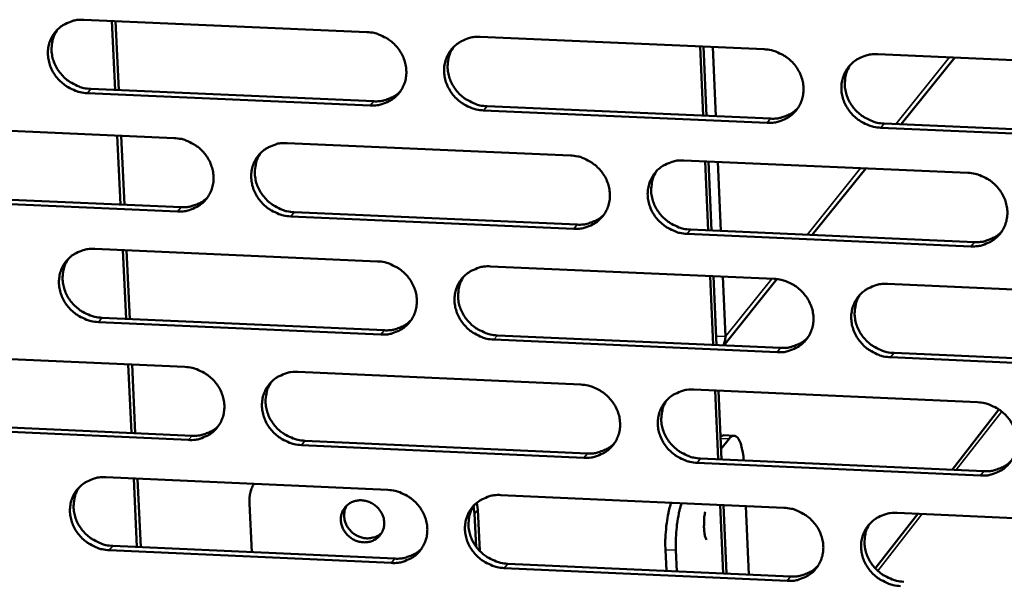
# Model space of a CAD drawing. Units: millimetres. Extents: x 65 to 5843, y 100 to 4100.
# Drawn here: x 4874 to 4927, y 3309 to 3340 of the extents above; entities that cross this region are included whole.
import ezdxf

# ---------------------------------------------------------------- set-up
doc = ezdxf.new("R2010")
doc.units = ezdxf.units.MM
doc.header["$LTSCALE"] = 20
doc.layers.add('Visible (ISO)', color=7, linetype='Continuous', lineweight=50)
doc.layers.add('Visible Narrow (ISO)', color=7, linetype='Continuous', lineweight=35)

msp = doc.modelspace()

# ---------------------------------------------------------------- linework, layer by layer
at = {"layer": 'Visible (ISO)'}
for p, q in [((4877.02, 3339.748), (4892.387, 3339.081)), ((4878.719, 3335.932), (4878.54, 3339.682)), ((4878.923, 3335.923), (4878.744, 3339.673)), ((4898.542, 3338.814), (4913.951, 3338.145)), ((4910.639, 3334.539), (4910.475, 3338.296)), ((4910.82, 3334.531), (4910.655, 3338.288)), ((4911.328, 3334.509), (4911.163, 3338.266)), ((4920.124, 3337.877), (4935.576, 3337.207)), ((4924.304, 3337.696), (4921.394, 3334.069)), ((4877.408, 3335.989), (4892.762, 3335.319)), ((4892.57, 3335.092), (4877.211, 3335.762)), ((4914.125, 3334.151), (4898.723, 3334.823)), ((4898.913, 3335.05), (4914.31, 3334.378)), ((4866.588, 3333.992), (4881.922, 3333.32)), ((4935.739, 3333.207), (4920.294, 3333.881)), ((4920.477, 3334.109), (4935.918, 3333.435)), ((4879.016, 3329.713), (4878.837, 3333.455)), ((4879.22, 3329.704), (4879.041, 3333.447)), ((4888.064, 3333.051), (4903.44, 3332.378)), ((4909.6, 3332.108), (4925.019, 3331.432)), ((4910.913, 3328.308), (4910.748, 3332.057)), ((4911.093, 3328.3), (4910.929, 3332.05)), ((4911.6, 3328.278), (4911.436, 3332.027)), ((4919.473, 3331.675), (4916.571, 3328.059)), ((4882.111, 3329.339), (4866.784, 3330.015)), ((4866.984, 3330.243), (4882.305, 3329.568)), ((4903.619, 3328.392), (4888.25, 3329.069)), ((4888.443, 3329.298), (4903.807, 3328.621)), ((4925.187, 3327.441), (4909.775, 3328.12)), ((4909.961, 3328.35), (4925.369, 3327.671)), ((4877.617, 3327.305), (4892.96, 3326.627)), ((4879.313, 3323.504), (4879.134, 3327.238)), ((4879.516, 3323.495), (4879.338, 3327.229)), ((4899.106, 3326.355), (4914.493, 3325.675)), ((4911.185, 3322.087), (4911.021, 3325.828)), ((4911.366, 3322.079), (4911.202, 3325.82)), ((4911.851, 3322.546), (4911.709, 3325.798)), ((4914.648, 3325.662), (4911.759, 3322.061)), ((4920.656, 3325.402), (4936.086, 3324.72)), ((4893.144, 3322.649), (4877.807, 3323.331)), ((4878.003, 3323.562), (4893.335, 3322.88)), ((4899.476, 3322.607), (4914.851, 3321.924)), ((4914.666, 3321.692), (4899.287, 3322.376)), ((4867.2, 3321.576), (4882.511, 3320.893)), ((4921.009, 3321.65), (4936.426, 3320.965)), ((4879.609, 3317.304), (4879.431, 3321.03)), ((4879.812, 3317.294), (4879.635, 3321.021)), ((4936.248, 3320.733), (4920.826, 3321.418)), ((4888.644, 3320.619), (4903.997, 3319.934)), ((4910.147, 3319.66), (4925.544, 3318.973)), ((4911.458, 3315.875), (4911.294, 3319.609)), ((4911.638, 3315.867), (4911.475, 3319.601)), ((4924.158, 3315.305), (4926.707, 3318.582)), ((4867.594, 3317.843), (4882.893, 3317.156)), ((4882.699, 3316.924), (4867.395, 3317.611)), ((4911.763, 3317.179), (4911.584, 3317.109)), ((4911.763, 3317.179), (4912.327, 3317.153)), ((4904.175, 3315.96), (4888.829, 3316.649)), ((4889.021, 3316.881), (4904.363, 3316.193)), ((4911.613, 3316.433), (4912.054, 3316.986)), ((4925.711, 3314.994), (4910.322, 3315.684)), ((4910.508, 3315.918), (4925.893, 3315.227)), ((4878.212, 3314.9), (4893.532, 3314.21)), ((4879.904, 3311.113), (4879.727, 3314.832)), ((4880.108, 3311.104), (4879.93, 3314.823)), ((4886.132, 3310.831), (4886.008, 3313.467)), ((4898.413, 3313.131), (4898.361, 3313.518)), ((4899.669, 3313.934), (4915.033, 3313.242)), ((4898.179, 3313.335), (4898.238, 3312.916)), ((4898.238, 3312.916), (4898.319, 3311.13)), ((4898.413, 3313.131), (4898.514, 3310.9)), ((4911.73, 3309.673), (4911.567, 3313.398)), ((4911.91, 3309.665), (4911.747, 3313.39)), ((4912.96, 3313.336), (4913.123, 3309.61)), ((4919.991, 3309.95), (4922.298, 3312.915)), ((4921.187, 3312.965), (4936.593, 3312.272)), ((4893.715, 3310.245), (4878.401, 3310.938)), ((4878.597, 3311.172), (4893.906, 3310.479)), ((4908.596, 3310.966), (4908.647, 3309.812)), ((4909.214, 3309.787), (4909.163, 3310.94)), ((4915.205, 3309.272), (4899.849, 3309.967)), ((4900.038, 3310.202), (4915.39, 3309.507))]:
    msp.add_line(p, q, dxfattribs=at)
at = {"layer": 'Visible (ISO)', "flags": 128}
for points in [[(4877.211, 3335.762, -0.036112), (4876.816, 3335.811, -0.056739), (4876.574, 3335.887, -0.016133), (4876.165, 3336.087, -0.035805), (4875.991, 3336.195, -0.035716), (4875.738, 3336.408, -0.03554), (4875.517, 3336.656, -0.037047), (4875.338, 3336.926, -0.036544), (4875.2, 3337.224, -0.039262), (4875.111, 3337.526, -0.038627), (4875.07, 3337.844, -0.04168), (4875.079, 3338.151, -0.041165), (4875.14, 3338.455, -0.043288), (4875.248, 3338.738, -0.043078), (4875.404, 3338.998, -0.043213), (4875.602, 3339.228, -0.04337), (4875.836, 3339.42, -0.041447), (4876.007, 3339.517, -0.019607), (4876.392, 3339.678, -0.061273), (4876.64, 3339.737, -0.041005), (4877.02, 3339.748)], [(4875.609, 3339.234, 0.04197), (4875.419, 3338.92, 0.064278), (4875.34, 3338.692, 0.020523), (4875.274, 3338.283, 0.041839), (4875.266, 3338.079, 0.038776), (4875.306, 3337.761, 0.039411), (4875.394, 3337.457, 0.03667), (4875.532, 3337.158, 0.037177), (4875.71, 3336.887, 0.03565), (4875.931, 3336.638, 0.035829), (4876.184, 3336.424, 0.035909), (4876.359, 3336.315, 0.016217), (4876.769, 3336.115, 0.056869), (4877.012, 3336.038, 0.036218), (4877.408, 3335.989)], [(4892.387, 3339.081, -0.036153), (4892.782, 3339.033, -0.05677), (4893.025, 3338.956, -0.016163), (4893.435, 3338.757, -0.035853), (4893.61, 3338.648, -0.035808), (4893.863, 3338.435, -0.035628), (4894.084, 3338.187, -0.037149), (4894.262, 3337.916, -0.036654), (4894.401, 3337.618, -0.039345), (4894.489, 3337.315, -0.03873), (4894.529, 3336.997, -0.04171), (4894.519, 3336.69, -0.041222), (4894.457, 3336.385, -0.043242), (4894.348, 3336.102, -0.043059), (4894.191, 3335.841, -0.043105), (4893.992, 3335.611, -0.043283), (4893.758, 3335.42, -0.041328), (4893.586, 3335.322, -0.019533), (4893.199, 3335.162, -0.061154), (4892.951, 3335.103, -0.040898), (4892.57, 3335.092)], [(4898.723, 3334.823, -0.036142), (4898.327, 3334.871, -0.056748), (4898.084, 3334.948, -0.016152), (4897.674, 3335.148, -0.035844), (4897.5, 3335.257, -0.03582), (4897.247, 3335.47, -0.035633), (4897.026, 3335.718, -0.037168), (4896.847, 3335.988, -0.036666), (4896.709, 3336.287, -0.039361), (4896.621, 3336.589, -0.03874), (4896.58, 3336.907, -0.041714), (4896.591, 3337.215, -0.041219), (4896.653, 3337.52, -0.04323), (4896.762, 3337.802, -0.043038), (4896.919, 3338.063, -0.043084), (4897.118, 3338.293, -0.043252), (4897.353, 3338.485, -0.041312), (4897.525, 3338.583, -0.019519), (4897.912, 3338.744, -0.061142), (4898.161, 3338.803, -0.040884), (4898.542, 3338.814)], [(4897.097, 3338.273, 0.04157), (4896.913, 3337.956, 0.06378), (4896.838, 3337.729, 0.020193), (4896.777, 3337.32, 0.041448), (4896.772, 3337.119, 0.038492), (4896.814, 3336.802, 0.039112), (4896.904, 3336.501, 0.036457), (4897.043, 3336.206, 0.036953), (4897.222, 3335.937, 0.035453), (4897.443, 3335.691, 0.035634), (4897.695, 3335.48, 0.035674), (4897.869, 3335.373, 0.016015), (4898.277, 3335.175, 0.056535), (4898.519, 3335.098, 0.035969), (4898.913, 3335.05)], [(4913.951, 3338.145, -0.036183), (4914.348, 3338.097, -0.056778), (4914.591, 3338.02, -0.016182), (4915.002, 3337.82, -0.035892), (4915.177, 3337.711, -0.035912), (4915.43, 3337.498, -0.035721), (4915.651, 3337.249, -0.03727), (4915.829, 3336.978, -0.036776), (4915.967, 3336.68, -0.039444), (4916.055, 3336.376, -0.038843), (4916.094, 3336.058, -0.041743), (4916.083, 3335.75, -0.041275), (4916.02, 3335.445, -0.043184), (4915.91, 3335.162, -0.043018), (4915.752, 3334.901, -0.042977), (4915.552, 3334.671, -0.043165), (4915.317, 3334.479, -0.041192), (4915.144, 3334.381, -0.019445), (4914.756, 3334.221, -0.061023), (4914.507, 3334.162, -0.040778), (4914.125, 3334.151)], [(4920.294, 3333.881, -0.036172), (4919.897, 3333.93, -0.056757), (4919.654, 3334.007, -0.016172), (4919.244, 3334.206, -0.035882), (4919.069, 3334.315, -0.035923), (4918.816, 3334.529, -0.035725), (4918.595, 3334.777, -0.037289), (4918.417, 3335.048, -0.036789), (4918.279, 3335.347, -0.03946), (4918.191, 3335.65, -0.038853), (4918.151, 3335.968, -0.041748), (4918.163, 3336.276, -0.041272), (4918.226, 3336.581, -0.043172), (4918.336, 3336.865, -0.042997), (4918.494, 3337.126, -0.042955), (4918.694, 3337.356, -0.043134), (4918.93, 3337.548, -0.041176), (4919.103, 3337.646, -0.01943), (4919.492, 3337.807, -0.061011), (4919.741, 3337.866, -0.040764), (4920.124, 3337.877)], [(4918.645, 3337.307, 0.041162), (4918.467, 3336.989, 0.06327), (4918.396, 3336.762, 0.019858), (4918.34, 3336.354, 0.041047), (4918.338, 3336.154, 0.038198), (4918.383, 3335.841, 0.038802), (4918.475, 3335.542, 0.036232), (4918.615, 3335.25, 0.036716), (4918.794, 3334.984, 0.035244), (4919.015, 3334.741, 0.035427), (4919.267, 3334.533, 0.035428), (4919.439, 3334.427, 0.015806), (4919.846, 3334.232, 0.056187), (4920.086, 3334.157, 0.035709), (4920.477, 3334.109)], [(4892.762, 3335.319, 0.034298), (4893.091, 3335.325, 0.053352), (4893.298, 3335.366, 0.014439), (4893.552, 3335.452, 0.015086), (4893.79, 3335.55, 0.055795), (4893.963, 3335.651, 0.03509), (4894.203, 3335.858)], [(4914.31, 3334.378, 0.03513), (4914.647, 3334.385, 0.054374), (4914.861, 3334.428, 0.015058), (4915.121, 3334.52, 0.015735), (4915.365, 3334.622, 0.056874), (4915.541, 3334.729, 0.035945), (4915.784, 3334.946)], [(4881.922, 3333.32, -0.036107), (4882.317, 3333.272, -0.056724), (4882.559, 3333.195, -0.016131), (4882.969, 3332.996, -0.035803), (4883.143, 3332.887, -0.035743), (4883.396, 3332.675, -0.035563), (4883.617, 3332.427, -0.037095), (4883.795, 3332.157, -0.036593), (4883.933, 3331.859, -0.039321), (4884.022, 3331.557, -0.038695), (4884.063, 3331.239, -0.041732), (4884.053, 3330.933, -0.041233), (4883.991, 3330.629, -0.043307), (4883.883, 3330.347, -0.043118), (4883.727, 3330.087, -0.043185), (4883.529, 3329.857, -0.043362), (4883.295, 3329.666, -0.041383), (4883.123, 3329.569, -0.019566), (4882.738, 3329.409, -0.061193), (4882.49, 3329.35, -0.040944), (4882.111, 3329.339)], [(4888.25, 3329.069, -0.036097), (4887.855, 3329.117, -0.056703), (4887.613, 3329.194, -0.016121), (4887.203, 3329.393, -0.035793), (4887.029, 3329.502, -0.035754), (4886.776, 3329.715, -0.035567), (4886.555, 3329.962, -0.037113), (4886.377, 3330.232, -0.036605), (4886.239, 3330.53, -0.039337), (4886.15, 3330.832, -0.038705), (4886.109, 3331.15, -0.041736), (4886.12, 3331.456, -0.04123), (4886.181, 3331.76, -0.043295), (4886.289, 3332.042, -0.043097), (4886.446, 3332.303, -0.043163), (4886.644, 3332.532, -0.04333), (4886.878, 3332.724, -0.041367), (4887.05, 3332.821, -0.019552), (4887.436, 3332.981, -0.061181), (4887.684, 3333.04, -0.04093), (4888.064, 3333.051)], [(4886.631, 3332.519, 0.041685), (4886.446, 3332.204, 0.063934), (4886.371, 3331.977, 0.020287), (4886.309, 3331.569, 0.041558), (4886.304, 3331.367, 0.03854), (4886.346, 3331.051, 0.039171), (4886.435, 3330.75, 0.036467), (4886.574, 3330.454, 0.036971), (4886.753, 3330.186, 0.035449), (4886.973, 3329.94, 0.035632), (4887.226, 3329.728, 0.035682), (4887.399, 3329.621, 0.01603), (4887.808, 3329.422, 0.056563), (4888.049, 3329.346, 0.035983), (4888.443, 3329.298)], [(4903.44, 3332.378, -0.036137), (4903.836, 3332.329, -0.056733), (4904.079, 3332.252, -0.01615), (4904.489, 3332.053, -0.035841), (4904.664, 3331.944, -0.035847), (4904.917, 3331.731, -0.035655), (4905.138, 3331.483, -0.037216), (4905.316, 3331.212, -0.036715), (4905.454, 3330.914, -0.03942), (4905.542, 3330.612, -0.038808), (4905.582, 3330.294, -0.041766), (4905.571, 3329.987, -0.041287), (4905.509, 3329.682, -0.043249), (4905.399, 3329.4, -0.043077), (4905.242, 3329.14, -0.043056), (4905.042, 3328.91, -0.043244), (4904.808, 3328.719, -0.041247), (4904.635, 3328.622, -0.019478), (4904.248, 3328.461, -0.061062), (4904, 3328.402, -0.040823), (4903.619, 3328.392)], [(4909.775, 3328.12, -0.036127), (4909.379, 3328.169, -0.056711), (4909.136, 3328.246, -0.01614), (4908.726, 3328.445, -0.035832), (4908.552, 3328.554, -0.035858), (4908.299, 3328.767, -0.03566), (4908.078, 3329.015, -0.037234), (4907.9, 3329.285, -0.036727), (4907.762, 3329.583, -0.039437), (4907.674, 3329.886, -0.038818), (4907.634, 3330.204, -0.04177), (4907.645, 3330.511, -0.041284), (4907.707, 3330.815, -0.043237), (4907.817, 3331.098, -0.043056), (4907.975, 3331.358, -0.043035), (4908.174, 3331.588, -0.043212), (4908.409, 3331.78, -0.041231), (4908.582, 3331.877, -0.019463), (4908.969, 3332.038, -0.06105), (4909.218, 3332.097, -0.04081), (4909.6, 3332.108)], [(4908.134, 3331.548, 0.041282), (4907.955, 3331.231, 0.063431), (4907.883, 3331.004, 0.019956), (4907.826, 3330.597, 0.041163), (4907.823, 3330.397, 0.038252), (4907.868, 3330.083, 0.038867), (4907.959, 3329.785, 0.036248), (4908.1, 3329.492, 0.036741), (4908.279, 3329.226, 0.035246), (4908.499, 3328.983, 0.035432), (4908.751, 3328.775, 0.035442), (4908.923, 3328.669, 0.015825), (4909.33, 3328.473, 0.056222), (4909.57, 3328.397, 0.035729), (4909.961, 3328.35)], [(4925.019, 3331.432, -0.036168), (4925.416, 3331.384, -0.056741), (4925.659, 3331.307, -0.016169), (4926.07, 3331.107, -0.035879), (4926.245, 3330.998, -0.035951), (4926.498, 3330.785, -0.035748), (4926.719, 3330.536, -0.037337), (4926.897, 3330.265, -0.036838), (4927.034, 3329.967, -0.03952), (4927.122, 3329.664, -0.038921), (4927.161, 3329.346, -0.041799), (4927.149, 3329.038, -0.04134), (4927.086, 3328.733, -0.04319), (4926.975, 3328.451, -0.043036), (4926.817, 3328.19, -0.042927), (4926.616, 3327.96, -0.043126), (4926.38, 3327.769, -0.041112), (4926.207, 3327.671, -0.019389), (4925.819, 3327.511, -0.060931), (4925.57, 3327.452, -0.040703), (4925.187, 3327.441)], [(4882.305, 3329.568, 0.034069), (4882.631, 3329.574, 0.053059), (4882.837, 3329.614, 0.014269), (4883.088, 3329.699, 0.014916), (4883.324, 3329.794, 0.055517), (4883.495, 3329.894, 0.034864), (4883.735, 3330.097)], [(4903.807, 3328.621, 0.034888), (4904.141, 3328.627, 0.054068), (4904.353, 3328.669, 0.014876), (4904.611, 3328.759, 0.015553), (4904.852, 3328.86, 0.056582), (4905.028, 3328.965, 0.035706), (4905.269, 3329.178)], [(4925.369, 3327.671, 0.035729), (4925.712, 3327.678, 0.055093), (4925.93, 3327.723, 0.015508), (4926.195, 3327.817, 0.016217), (4926.442, 3327.924, 0.057667), (4926.62, 3328.034, 0.036571), (4926.864, 3328.258)], [(4877.807, 3323.331, -0.036052), (4877.413, 3323.38, -0.056658), (4877.171, 3323.457, -0.016089), (4876.762, 3323.656, -0.035743), (4876.588, 3323.764, -0.035689), (4876.336, 3323.976, -0.035503), (4876.115, 3324.224, -0.037059), (4875.937, 3324.493, -0.036544), (4875.799, 3324.79, -0.039313), (4875.71, 3325.092, -0.03867), (4875.669, 3325.408, -0.041758), (4875.679, 3325.714, -0.041241), (4875.739, 3326.018, -0.04336), (4875.847, 3326.299, -0.043155), (4876.003, 3326.559, -0.043243), (4876.201, 3326.788, -0.043409), (4876.434, 3326.979, -0.041422), (4876.605, 3327.076, -0.019584), (4876.99, 3327.236, -0.061219), (4877.238, 3327.294, -0.040976), (4877.617, 3327.305)], [(4876.195, 3326.783, 0.041798), (4876.01, 3326.468, 0.064085), (4875.934, 3326.242, 0.020379), (4875.872, 3325.835, 0.041666), (4875.866, 3325.633, 0.038586), (4875.908, 3325.317, 0.039229), (4875.997, 3325.016, 0.036474), (4876.136, 3324.72, 0.036987), (4876.314, 3324.451, 0.035444), (4876.535, 3324.205, 0.035628), (4876.787, 3323.993, 0.035688), (4876.96, 3323.885, 0.016044), (4877.369, 3323.687, 0.056587), (4877.61, 3323.61, 0.035995), (4878.003, 3323.562)], [(4892.96, 3326.627, -0.036092), (4893.356, 3326.578, -0.056688), (4893.598, 3326.501, -0.016119), (4894.007, 3326.302, -0.035791), (4894.182, 3326.194, -0.035781), (4894.434, 3325.981, -0.03559), (4894.655, 3325.733, -0.037161), (4894.833, 3325.463, -0.036654), (4894.971, 3325.166, -0.039397), (4895.059, 3324.864, -0.038773), (4895.1, 3324.547, -0.041788), (4895.089, 3324.241, -0.041298), (4895.028, 3323.937, -0.043314), (4894.919, 3323.655, -0.043136), (4894.762, 3323.395, -0.043135), (4894.563, 3323.166, -0.043323), (4894.329, 3322.976, -0.041302), (4894.157, 3322.878, -0.01951), (4893.772, 3322.719, -0.061101), (4893.524, 3322.66, -0.040869), (4893.144, 3322.649)], [(4899.287, 3322.376, -0.036082), (4898.891, 3322.425, -0.056666), (4898.649, 3322.502, -0.016108), (4898.24, 3322.701, -0.035781), (4898.065, 3322.81, -0.035793), (4897.813, 3323.022, -0.035595), (4897.592, 3323.27, -0.037179), (4897.414, 3323.54, -0.036666), (4897.276, 3323.837, -0.039413), (4897.188, 3324.139, -0.038783), (4897.148, 3324.456, -0.041792), (4897.158, 3324.762, -0.041295), (4897.22, 3325.066, -0.043302), (4897.329, 3325.348, -0.043115), (4897.486, 3325.608, -0.043114), (4897.685, 3325.837, -0.043291), (4897.919, 3326.028, -0.041286), (4898.091, 3326.126, -0.019496), (4898.477, 3326.286, -0.061089), (4898.726, 3326.344, -0.040856), (4899.106, 3326.355)], [(4897.652, 3325.805, 0.0414), (4897.472, 3325.489, 0.063589), (4897.401, 3325.263, 0.020052), (4897.343, 3324.856, 0.041277), (4897.34, 3324.656, 0.038304), (4897.384, 3324.343, 0.03893), (4897.475, 3324.044, 0.036261), (4897.615, 3323.751, 0.036763), (4897.794, 3323.485, 0.035247), (4898.014, 3323.242, 0.035433), (4898.266, 3323.033, 0.035453), (4898.438, 3322.927, 0.015843), (4898.845, 3322.731, 0.056254), (4899.084, 3322.655, 0.035747), (4899.476, 3322.607)], [(4914.493, 3325.675, -0.036122), (4914.889, 3325.626, -0.056696), (4915.132, 3325.549, -0.016138), (4915.542, 3325.35, -0.035829), (4915.716, 3325.241, -0.035885), (4915.969, 3325.028, -0.035683), (4916.19, 3324.78, -0.037282), (4916.368, 3324.51, -0.036776), (4916.506, 3324.212, -0.039496), (4916.593, 3323.909, -0.038887), (4916.633, 3323.592, -0.041821), (4916.621, 3323.285, -0.041352), (4916.559, 3322.981, -0.043255), (4916.449, 3322.699, -0.043095), (4916.291, 3322.439, -0.043006), (4916.091, 3322.21, -0.043205), (4915.856, 3322.019, -0.041167), (4915.683, 3321.922, -0.019422), (4915.296, 3321.761, -0.06097), (4915.047, 3321.703, -0.040749), (4914.666, 3321.692)], [(4920.826, 3321.418, -0.036112), (4920.43, 3321.467, -0.056675), (4920.187, 3321.544, -0.016127), (4919.777, 3321.744, -0.03582), (4919.602, 3321.852, -0.035896), (4919.35, 3322.065, -0.035688), (4919.129, 3322.313, -0.037301), (4918.951, 3322.583, -0.036789), (4918.814, 3322.881, -0.039512), (4918.726, 3323.184, -0.038897), (4918.687, 3323.501, -0.041825), (4918.698, 3323.808, -0.041349), (4918.761, 3324.112, -0.043243), (4918.871, 3324.394, -0.043074), (4919.029, 3324.654, -0.042985), (4919.229, 3324.884, -0.043173), (4919.464, 3325.075, -0.041151), (4919.637, 3325.172, -0.019408), (4920.025, 3325.333, -0.060958), (4920.274, 3325.392, -0.040736), (4920.656, 3325.402)], [(4919.169, 3324.823, 0.040994), (4918.995, 3324.506, 0.063081), (4918.927, 3324.28, 0.019719), (4918.875, 3323.874, 0.040879), (4918.873, 3323.676, 0.03801), (4918.921, 3323.365, 0.038621), (4919.014, 3323.069, 0.036036), (4919.155, 3322.779, 0.036526), (4919.334, 3322.517, 0.035037), (4919.554, 3322.276, 0.035226), (4919.805, 3322.07, 0.035208), (4919.976, 3321.966, 0.015635), (4920.381, 3321.772, 0.055906), (4920.619, 3321.697, 0.035487), (4921.009, 3321.65)], [(4893.335, 3322.88, 0.03465), (4893.666, 3322.886, 0.053767), (4893.876, 3322.928, 0.014698), (4894.132, 3323.016, 0.015375), (4894.371, 3323.115, 0.056296), (4894.545, 3323.217, 0.035472), (4894.785, 3323.428)], [(4911.742, 3322.062, 0.03367), (4911.793, 3322.175, 0.03367), (4911.829, 3322.294, 0.034244), (4911.849, 3322.419, 0.034244), (4911.851, 3322.546)], [(4914.851, 3321.924, 0.035478), (4915.19, 3321.93, 0.05478), (4915.406, 3321.974, 0.015318), (4915.669, 3322.067, 0.016026), (4915.913, 3322.171, 0.057367), (4916.091, 3322.28, 0.036324), (4916.334, 3322.5)], [(4882.511, 3320.893, -0.036047), (4882.905, 3320.844, -0.056642), (4883.147, 3320.767, -0.016087), (4883.556, 3320.568, -0.035741), (4883.73, 3320.46, -0.035716), (4883.982, 3320.248, -0.035525), (4884.203, 3320.001, -0.037106), (4884.381, 3319.731, -0.036593), (4884.519, 3319.434, -0.039372), (4884.607, 3319.133, -0.038738), (4884.648, 3318.816, -0.04181), (4884.638, 3318.511, -0.04131), (4884.577, 3318.208, -0.043379), (4884.469, 3317.927, -0.043195), (4884.313, 3317.668, -0.043214), (4884.115, 3317.439, -0.043402), (4883.882, 3317.249, -0.041357), (4883.71, 3317.152, -0.019543), (4883.325, 3316.993, -0.061139), (4883.078, 3316.934, -0.040915), (4882.699, 3316.924)], [(4888.829, 3316.649, -0.036037), (4888.434, 3316.698, -0.056621), (4888.193, 3316.774, -0.016076), (4887.784, 3316.973, -0.035731), (4887.61, 3317.082, -0.035727), (4887.358, 3317.294, -0.03553), (4887.137, 3317.541, -0.037125), (4886.959, 3317.81, -0.036605), (4886.821, 3318.107, -0.039389), (4886.733, 3318.409, -0.038748), (4886.692, 3318.725, -0.041814), (4886.702, 3319.031, -0.041307), (4886.763, 3319.334, -0.043367), (4886.872, 3319.615, -0.043174), (4887.028, 3319.874, -0.043193), (4887.226, 3320.103, -0.04337), (4887.459, 3320.294, -0.041342), (4887.631, 3320.391, -0.019529), (4888.016, 3320.55, -0.061127), (4888.264, 3320.609, -0.040901), (4888.644, 3320.619)], [(4887.202, 3320.079, 0.041516), (4887.021, 3319.764, 0.063744), (4886.949, 3319.538, 0.020146), (4886.89, 3319.132, 0.041388), (4886.886, 3318.932, 0.038353), (4886.931, 3318.619, 0.038991), (4887.021, 3318.32, 0.036272), (4887.161, 3318.027, 0.036782), (4887.34, 3317.761, 0.035245), (4887.56, 3317.517, 0.035433), (4887.811, 3317.308, 0.035463), (4887.983, 3317.202, 0.015859), (4888.39, 3317.005, 0.056283), (4888.63, 3316.929, 0.035762), (4889.021, 3316.881)], [(4903.997, 3319.934, -0.036077), (4904.393, 3319.886, -0.056651), (4904.635, 3319.809, -0.016106), (4905.045, 3319.609, -0.035779), (4905.219, 3319.501, -0.03582), (4905.471, 3319.288, -0.035618), (4905.692, 3319.041, -0.037227), (4905.87, 3318.771, -0.036715), (4906.008, 3318.474, -0.039472), (4906.095, 3318.172, -0.038852), (4906.135, 3317.855, -0.041843), (4906.124, 3317.549, -0.041363), (4906.062, 3317.245, -0.04332), (4905.953, 3316.964, -0.043154), (4905.796, 3316.705, -0.043085), (4905.597, 3316.476, -0.043284), (4905.362, 3316.286, -0.041222), (4905.19, 3316.189, -0.019455), (4904.804, 3316.029, -0.061009), (4904.556, 3315.971, -0.040795), (4904.175, 3315.96)], [(4910.322, 3315.684, -0.036067), (4909.927, 3315.733, -0.056629), (4909.685, 3315.81, -0.016096), (4909.275, 3316.009, -0.035769), (4909.101, 3316.118, -0.035831), (4908.849, 3316.33, -0.035622), (4908.628, 3316.578, -0.037246), (4908.45, 3316.848, -0.036727), (4908.312, 3317.145, -0.039488), (4908.225, 3317.447, -0.038862), (4908.185, 3317.763, -0.041848), (4908.196, 3318.069, -0.04136), (4908.258, 3318.373, -0.043308), (4908.368, 3318.655, -0.043133), (4908.525, 3318.914, -0.043064), (4908.724, 3319.143, -0.043252), (4908.959, 3319.334, -0.041206), (4909.131, 3319.431, -0.01944), (4909.518, 3319.591, -0.060997), (4909.766, 3319.649, -0.040781), (4910.147, 3319.66)], [(4908.672, 3319.091, 0.041115), (4908.498, 3318.775, 0.063243), (4908.429, 3318.549, 0.019817), (4908.376, 3318.144, 0.040995), (4908.374, 3317.946, 0.038065), (4908.421, 3317.635, 0.038688), (4908.514, 3317.339, 0.036053), (4908.655, 3317.049, 0.036552), (4908.834, 3316.786, 0.035042), (4909.054, 3316.545, 0.035232), (4909.304, 3316.339, 0.035223), (4909.475, 3316.234, 0.015656), (4909.881, 3316.04, 0.055943), (4910.119, 3315.965, 0.035509), (4910.508, 3315.918)], [(4925.544, 3318.973, -0.036107), (4925.94, 3318.924, -0.05666), (4926.183, 3318.847, -0.016125), (4926.593, 3318.647, -0.035817), (4926.768, 3318.539, -0.035923), (4927.02, 3318.326, -0.03571), (4927.241, 3318.078, -0.037349), (4927.418, 3317.808, -0.036838), (4927.556, 3317.51, -0.039572), (4927.643, 3317.208, -0.038965), (4927.682, 3316.891, -0.041877), (4927.671, 3316.584, -0.041416), (4927.608, 3316.281, -0.043261), (4927.497, 3315.999, -0.043113), (4927.339, 3315.739, -0.042956), (4927.138, 3315.51, -0.043165), (4926.903, 3315.32, -0.041087), (4926.73, 3315.223, -0.019367), (4926.342, 3315.063, -0.060879), (4926.093, 3315.004, -0.040675), (4925.711, 3314.994)], [(4882.893, 3317.156, 0.034418), (4883.221, 3317.162, 0.053473), (4883.429, 3317.202, 0.014525), (4883.683, 3317.289, 0.015202), (4883.92, 3317.386, 0.056016), (4884.092, 3317.487, 0.035243), (4884.332, 3317.694)], [(4904.363, 3316.193, 0.035233), (4904.7, 3316.199, 0.054472), (4904.913, 3316.242, 0.015133), (4905.174, 3316.333, 0.01584), (4905.416, 3316.436, 0.057074), (4905.592, 3316.542, 0.036082), (4905.834, 3316.759)], [(4912.054, 3316.986, -0.099551), (4912.132, 3317.085, -0.115452), (4912.229, 3317.134, -0.057278), (4912.342, 3317.148, -0.110089), (4912.4, 3317.136, -0.079912), (4912.483, 3317.081, -0.068904), (4912.556, 3316.992, -0.028088), (4912.637, 3316.842, -0.0343), (4912.687, 3316.711, -0.014456), (4912.712, 3316.623, -0.004134), (4912.787, 3316.31, -0.025919), (4912.821, 3316.118, -0.016468), (4912.848, 3315.813)], [(4925.893, 3315.227, 0.03607), (4926.238, 3315.234, 0.055488), (4926.458, 3315.28, 0.015766), (4926.725, 3315.376, 0.016506), (4926.973, 3315.484, 0.05815), (4927.153, 3315.596, 0.036943), (4927.397, 3315.823)], [(4878.401, 3310.938, -0.035992), (4878.008, 3310.987, -0.056576), (4877.767, 3311.064, -0.016045), (4877.358, 3311.263, -0.035681), (4877.184, 3311.371, -0.035663), (4876.933, 3311.582, -0.035465), (4876.712, 3311.829, -0.03707), (4876.534, 3312.098, -0.036544), (4876.396, 3312.394, -0.039364), (4876.308, 3312.695, -0.038713), (4876.267, 3313.011, -0.041835), (4876.276, 3313.316, -0.041318), (4876.337, 3313.618, -0.043432), (4876.445, 3313.899, -0.043233), (4876.6, 3314.157, -0.043272), (4876.797, 3314.386, -0.043449), (4877.03, 3314.575, -0.041397), (4877.202, 3314.672, -0.019561), (4877.586, 3314.831, -0.061166), (4877.833, 3314.89, -0.040947), (4878.212, 3314.9)], [(4886.008, 3313.467, -0.033401), (4886.012, 3313.747, -0.033401), (4886.053, 3314.023, -0.032822), (4886.129, 3314.287, -0.032822), (4886.239, 3314.539)], [(4876.781, 3314.369, 0.041629), (4876.6, 3314.055, 0.063896), (4876.527, 3313.83, 0.020239), (4876.468, 3313.424, 0.041497), (4876.464, 3313.225, 0.0384), (4876.508, 3312.911, 0.039049), (4876.598, 3312.613, 0.036281), (4876.737, 3312.319, 0.0368), (4876.916, 3312.053, 0.035241), (4877.136, 3311.809, 0.035431), (4877.387, 3311.6, 0.03547), (4877.559, 3311.493, 0.015874), (4877.966, 3311.296, 0.05631), (4878.205, 3311.22, 0.035775), (4878.597, 3311.172)], [(4893.532, 3314.21, -0.036032), (4893.927, 3314.162, -0.056606), (4894.169, 3314.085, -0.016074), (4894.578, 3313.886, -0.035729), (4894.752, 3313.777, -0.035754), (4895.004, 3313.565, -0.035553), (4895.224, 3313.318, -0.037173), (4895.402, 3313.049, -0.036654), (4895.54, 3312.752, -0.039448), (4895.628, 3312.451, -0.038817), (4895.668, 3312.135, -0.041865), (4895.658, 3311.829, -0.041375), (4895.596, 3311.527, -0.043386), (4895.487, 3311.246, -0.043213), (4895.331, 3310.987, -0.043165), (4895.133, 3310.759, -0.043362), (4894.899, 3310.569, -0.041277), (4894.727, 3310.472, -0.019487), (4894.342, 3310.313, -0.061047), (4894.094, 3310.255, -0.04084), (4893.715, 3310.245)], [(4893.328, 3312.454, -0.053872), (4893.315, 3312.196, -0.07616), (4893.259, 3312.022, -0.030667), (4893.12, 3311.783, -0.054476), (4893.021, 3311.663, -0.052874), (4892.848, 3311.528, -0.053153), (4892.651, 3311.433, -0.048951), (4892.43, 3311.378, -0.049509), (4892.205, 3311.367, -0.045491), (4891.972, 3311.4, -0.045988), (4891.751, 3311.474, -0.044233), (4891.543, 3311.589, -0.044281), (4891.358, 3311.738, -0.045518), (4891.205, 3311.916, -0.045079), (4891.086, 3312.12, -0.048806), (4891.01, 3312.333, -0.048225), (4890.976, 3312.56, -0.052603), (4890.988, 3312.779, -0.052264), (4891.046, 3312.993, -0.054502), (4891.145, 3313.185, -0.054472), (4891.283, 3313.351, -0.05289), (4891.457, 3313.486, -0.053159), (4891.653, 3313.581, -0.04897), (4891.874, 3313.637, -0.049521), (4892.099, 3313.648, -0.045508), (4892.333, 3313.615, -0.046002), (4892.553, 3313.541, -0.044247), (4892.762, 3313.426, -0.044296), (4892.946, 3313.276, -0.04553), (4893.054, 3313.151, -0.02478), (4893.218, 3312.895, -0.069177), (4893.287, 3312.725, -0.046201), (4893.328, 3312.454)], [(4899.849, 3309.967, -0.036022), (4899.454, 3310.016, -0.056584), (4899.213, 3310.093, -0.016064), (4898.803, 3310.292, -0.035719), (4898.63, 3310.4, -0.035766), (4898.378, 3310.612, -0.035557), (4898.157, 3310.859, -0.037191), (4897.98, 3311.129, -0.036666), (4897.841, 3311.425, -0.039464), (4897.754, 3311.726, -0.038827), (4897.713, 3312.042, -0.04187), (4897.724, 3312.348, -0.041372), (4897.786, 3312.651, -0.043374), (4897.895, 3312.932, -0.043192), (4898.051, 3313.191, -0.043143), (4898.25, 3313.419, -0.043331), (4898.484, 3313.609, -0.041261), (4898.656, 3313.706, -0.019473), (4899.041, 3313.865, -0.061035), (4899.289, 3313.924, -0.040827), (4899.669, 3313.934)], [(4908.904, 3313.518, 0.011256), (4908.798, 3313.149, 0.021925), (4908.756, 3312.956, 0.002008), (4908.665, 3312.41, 0.010852), (4908.65, 3312.309, 0.009536), (4908.641, 3312.213, 0.001561), (4908.596, 3311.628, 0.018606), (4908.587, 3311.398, 0.009929), (4908.596, 3310.966)], [(4909.163, 3310.94, -0.009919), (4909.154, 3311.372, -0.018589), (4909.163, 3311.603, -0.001558), (4909.208, 3312.188, -0.009526), (4909.217, 3312.283, -0.010841), (4909.232, 3312.385, -0.002005), (4909.323, 3312.93, -0.021907), (4909.365, 3313.123, -0.011245), (4909.471, 3313.493)], [(4891.301, 3313.368, 0.047283), (4891.198, 3313.152, 0.070715), (4891.165, 3312.994, 0.025228), (4891.16, 3312.727, 0.046892), (4891.178, 3312.584, 0.043018), (4891.243, 3312.38, 0.043636), (4891.34, 3312.193, 0.041017), (4891.472, 3312.018, 0.041334), (4891.63, 3311.869, 0.040956), (4891.811, 3311.748, 0.040784), (4892.01, 3311.656, 0.042769), (4892.216, 3311.601, 0.042211), (4892.431, 3311.581, 0.045859), (4892.575, 3311.593, 0.024489), (4892.839, 3311.653, 0.069713), (4892.987, 3311.718, 0.04633), (4893.181, 3311.864)], [(4898.206, 3313.376, 0.041233), (4898.031, 3313.06, 0.063401), (4897.961, 3312.835, 0.019914), (4897.908, 3312.43, 0.04111), (4897.906, 3312.232, 0.038118), (4897.952, 3311.921, 0.038752), (4898.044, 3311.625, 0.036068), (4898.185, 3311.335, 0.036576), (4898.364, 3311.072, 0.035043), (4898.584, 3310.831, 0.035236), (4898.834, 3310.624, 0.035236), (4899.005, 3310.519, 0.015675), (4899.41, 3310.324, 0.055977), (4899.648, 3310.249, 0.035528), (4900.038, 3310.202)], [(4910.818, 3311.495, -0.020354), (4910.754, 3311.673, -0.041198), (4910.734, 3311.764, -0.006794), (4910.699, 3312.043, -0.018745), (4910.692, 3312.144, -0.011894), (4910.691, 3312.229, -0.002842), (4910.698, 3312.584, -0.023511), (4910.709, 3312.744, -0.013238), (4910.75, 3313.025)], [(4915.033, 3313.242, -0.036062), (4915.428, 3313.194, -0.056614), (4915.671, 3313.117, -0.016094), (4916.08, 3312.917, -0.035767), (4916.255, 3312.809, -0.035858), (4916.507, 3312.596, -0.035645), (4916.727, 3312.349, -0.037294), (4916.905, 3312.079, -0.036776), (4917.043, 3311.782, -0.039548), (4917.13, 3311.481, -0.03893), (4917.169, 3311.164, -0.041899), (4917.158, 3310.858, -0.041428), (4917.096, 3310.555, -0.043327), (4916.986, 3310.274, -0.043172), (4916.828, 3310.015, -0.043035), (4916.629, 3309.786, -0.043244), (4916.394, 3309.596, -0.041142), (4916.221, 3309.5, -0.019399), (4915.834, 3309.34, -0.060917), (4915.586, 3309.282, -0.04072), (4915.205, 3309.272)], [(4921.356, 3308.993, -0.036051), (4920.961, 3309.042, -0.056593), (4920.718, 3309.119, -0.016083), (4920.309, 3309.319, -0.035757), (4920.135, 3309.427, -0.035869), (4919.883, 3309.639, -0.03565), (4919.662, 3309.887, -0.037312), (4919.485, 3310.156, -0.036789), (4919.347, 3310.453, -0.039564), (4919.26, 3310.755, -0.03894), (4919.22, 3311.072, -0.041903), (4919.232, 3311.377, -0.041425), (4919.294, 3311.681, -0.043314), (4919.404, 3311.962, -0.043151), (4919.562, 3312.221, -0.043014), (4919.762, 3312.45, -0.043212), (4919.997, 3312.64, -0.041126), (4920.169, 3312.737, -0.019385), (4920.557, 3312.897, -0.060905), (4920.806, 3312.955, -0.040707), (4921.187, 3312.965)], [(4919.691, 3312.378, 0.040829), (4919.521, 3312.061, 0.062896), (4919.456, 3311.836, 0.019584), (4919.407, 3311.432, 0.040714), (4919.408, 3311.236, 0.037826), (4919.457, 3310.928, 0.038444), (4919.551, 3310.635, 0.035843), (4919.693, 3310.347, 0.03634), (4919.872, 3310.087, 0.034834), (4920.092, 3309.849, 0.035028), (4920.341, 3309.645, 0.034991), (4920.511, 3309.542, 0.015468), (4920.915, 3309.35, 0.05563), (4921.151, 3309.276, 0.035269), (4921.539, 3309.229)], [(4893.906, 3310.479, 0.034993), (4894.239, 3310.485, 0.05417), (4894.451, 3310.527, 0.014953), (4894.709, 3310.617, 0.015659), (4894.95, 3310.717, 0.056785), (4895.124, 3310.822, 0.035845), (4895.365, 3311.035)], [(4915.39, 3309.507, 0.035817), (4915.732, 3309.514, 0.055172), (4915.95, 3309.558, 0.015573), (4916.214, 3309.652, 0.016312), (4916.46, 3309.758, 0.057849), (4916.638, 3309.868, 0.036694), (4916.881, 3310.092)]]:
    msp.add_lwpolyline(points, format="xyb", dxfattribs=at)
at = {"layer": 'Visible Narrow (ISO)'}
for p, q in [((4921.112, 3334.081), (4924.023, 3337.708)), ((4877.211, 3335.762), (4877.408, 3335.989)), ((4892.57, 3335.092), (4892.762, 3335.319)), ((4898.723, 3334.823), (4898.913, 3335.05)), ((4914.125, 3334.151), (4914.31, 3334.378)), ((4920.294, 3333.881), (4920.477, 3334.109)), ((4916.287, 3328.071), (4919.19, 3331.688)), ((4882.111, 3329.339), (4882.305, 3329.568)), ((4888.25, 3329.069), (4888.443, 3329.298)), ((4903.619, 3328.392), (4903.807, 3328.621)), ((4909.775, 3328.12), (4909.961, 3328.35)), ((4925.187, 3327.441), (4925.369, 3327.671)), ((4911.851, 3322.546), (4914.368, 3325.68)), ((4877.807, 3323.331), (4878.003, 3323.562)), ((4893.144, 3322.649), (4893.335, 3322.88)), ((4899.287, 3322.376), (4899.476, 3322.607)), ((4911.345, 3322.568), (4911.851, 3322.546)), ((4914.666, 3321.692), (4914.851, 3321.924)), ((4920.826, 3321.418), (4921.009, 3321.65)), ((4924.39, 3315.295), (4926.859, 3318.469)), ((4882.699, 3316.924), (4882.893, 3317.156)), ((4888.829, 3316.649), (4889.021, 3316.881)), ((4911.588, 3317.007), (4912.054, 3316.986)), ((4904.175, 3315.96), (4904.363, 3316.193)), ((4910.322, 3315.684), (4910.508, 3315.918)), ((4925.711, 3314.994), (4925.893, 3315.227)), ((4898.238, 3312.916), (4898.413, 3313.131)), ((4920.129, 3309.815), (4922.532, 3312.905)), ((4878.401, 3310.938), (4878.597, 3311.172)), ((4908.596, 3310.966), (4909.163, 3310.94)), ((4893.715, 3310.245), (4893.906, 3310.479)), ((4899.849, 3309.967), (4900.038, 3310.202)), ((4915.205, 3309.272), (4915.39, 3309.507))]:
    msp.add_line(p, q, dxfattribs=at)

doc.saveas('drawing.dxf')
